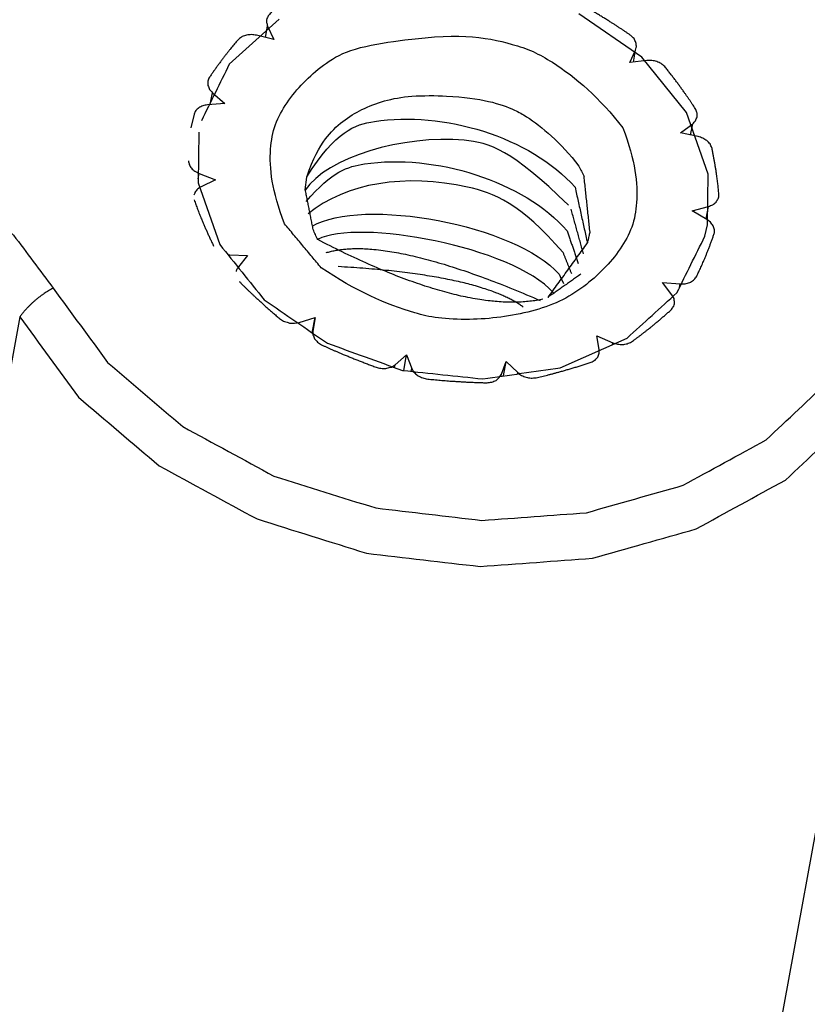
# Model space of a CAD drawing. Units: inches. Extents: x 0.3 to 16.7, y 0.3 to 10.7.
# Drawn here: x 10.8 to 11, y 10.1 to 10.3 of the extents above; entities that cross this region are included whole.
import ezdxf

# ---------------------------------------------------------------- set-up
doc = ezdxf.new("R2010")
doc.units = ezdxf.units.IN
doc.header["$MEASUREMENT"] = 0
doc.layers.add('GEOMETRY', color=7, linetype='Continuous')

msp = doc.modelspace()

# ---------------------------------------------------------------- linework, layer by layer
at = {"layer": 'GEOMETRY', "color": 7}
for p, q in [((10.89889, 10.28555), (10.88751, 10.27521)), ((10.89889, 10.28555), (10.88751, 10.27521)), ((10.98178, 10.27682), (10.96739, 10.28673)), ((10.98178, 10.27682), (10.96739, 10.28673)), ((10.89578, 10.28133), (10.89625, 10.28391)), ((10.89578, 10.28133), (10.89625, 10.28391)), ((10.89625, 10.28391), (10.89765, 10.28086)), ((10.89625, 10.28391), (10.89765, 10.28086)), ((10.89765, 10.28086), (10.8937, 10.28185)), ((10.89765, 10.28086), (10.8937, 10.28185)), ((10.98033, 10.27847), (10.98051, 10.27903)), ((10.98033, 10.27847), (10.98051, 10.27903)), ((10.97902, 10.2756), (10.98033, 10.27847)), ((10.97902, 10.2756), (10.98033, 10.27847)), ((10.97983, 10.2757), (10.98033, 10.27847)), ((10.97983, 10.2757), (10.98033, 10.27847)), ((10.99196, 10.26421), (10.98178, 10.27682)), ((10.99196, 10.26421), (10.98178, 10.27682)), ((10.98294, 10.27608), (10.97902, 10.2756)), ((10.98294, 10.27608), (10.97902, 10.2756)), ((10.88286, 10.27207), (10.8826, 10.27134)), ((10.88286, 10.27207), (10.8826, 10.27134)), ((10.88317, 10.266), (10.88367, 10.26872)), ((10.88317, 10.266), (10.88367, 10.26872)), ((10.88367, 10.26872), (10.88649, 10.26626)), ((10.88367, 10.26872), (10.88649, 10.26626)), ((10.88649, 10.26626), (10.88252, 10.26595)), ((10.88649, 10.26626), (10.88252, 10.26595)), ((10.87945, 10.26382), (10.87872, 10.26067)), ((10.87945, 10.26382), (10.87872, 10.26067)), ((10.99691, 10.25011), (10.99196, 10.26421)), ((10.99691, 10.25011), (10.99196, 10.26421)), ((10.99063, 10.25953), (10.99339, 10.26163)), ((10.99063, 10.25953), (10.99339, 10.26163)), ((10.99292, 10.25905), (10.99339, 10.26163)), ((10.99292, 10.25905), (10.99339, 10.26163)), ((10.88056, 10.25972), (10.88038, 10.24811)), ((10.88056, 10.25972), (10.88038, 10.24811)), ((10.99462, 10.2587), (10.99063, 10.25953)), ((10.99462, 10.2587), (10.99063, 10.25953)), ((10.87963, 10.25076), (10.88062, 10.25024)), ((10.87963, 10.25076), (10.88062, 10.25024)), ((10.88039, 10.24901), (10.88062, 10.25024)), ((10.88039, 10.24901), (10.88062, 10.25024)), ((10.88062, 10.25024), (10.88438, 10.2488)), ((10.88062, 10.25024), (10.88438, 10.2488)), ((10.99674, 10.23851), (10.99691, 10.25011)), ((10.99674, 10.23851), (10.99691, 10.25011)), ((10.88038, 10.24811), (10.88534, 10.23402)), ((10.88038, 10.24811), (10.88534, 10.23402)), ((10.88438, 10.2488), (10.88107, 10.24724)), ((10.88438, 10.2488), (10.88107, 10.24724)), ((10.90488, 10.24656), (10.90519, 10.24942)), ((10.90488, 10.24656), (10.90519, 10.24942)), ((10.99934, 10.24492), (10.99938, 10.24535)), ((10.99934, 10.24492), (10.99938, 10.24535)), ((10.99328, 10.24176), (10.997, 10.24272)), ((10.99328, 10.24176), (10.997, 10.24272)), ((10.99664, 10.23977), (10.99328, 10.24176)), ((10.99664, 10.23977), (10.99328, 10.24176)), ((10.99648, 10.23987), (10.997, 10.24272)), ((10.99648, 10.23987), (10.997, 10.24272)), ((10.99617, 10.23592), (10.99674, 10.23851)), ((10.99617, 10.23592), (10.99674, 10.23851)), ((10.99749, 10.23911), (10.99664, 10.23977)), ((10.99749, 10.23911), (10.99664, 10.23977)), ((10.99831, 10.23655), (10.99834, 10.2367)), ((10.99831, 10.23655), (10.99834, 10.2367)), ((10.88717, 10.23175), (10.88762, 10.23168)), ((10.88717, 10.23175), (10.88762, 10.23168)), ((10.88755, 10.23128), (10.88762, 10.23168)), ((10.88755, 10.23128), (10.88762, 10.23168)), ((10.88762, 10.23168), (10.89167, 10.23151)), ((10.88762, 10.23168), (10.89167, 10.23151)), ((10.89167, 10.23151), (10.88958, 10.22896)), ((10.89167, 10.23151), (10.88958, 10.22896)), ((10.98865, 10.22256), (10.98649, 10.22538)), ((10.98649, 10.22538), (10.99054, 10.22503)), ((10.98865, 10.22256), (10.98649, 10.22538)), ((10.98649, 10.22538), (10.99054, 10.22503)), ((10.9904, 10.22425), (10.99054, 10.22503)), ((10.9904, 10.22425), (10.99054, 10.22503)), ((11.00774, 10.02428), (11.0443, 10.22499)), ((11.00774, 10.02428), (11.0443, 10.22499)), ((10.98912, 10.22172), (10.98865, 10.22256)), ((10.98912, 10.22172), (10.98865, 10.22256)), ((10.83961, 10.2175), (10.80306, 10.0168)), ((10.83961, 10.2175), (10.80306, 10.0168)), ((10.90238, 10.21605), (10.90347, 10.21624)), ((10.90238, 10.21605), (10.90347, 10.21624)), ((10.90342, 10.21596), (10.90347, 10.21624)), ((10.90342, 10.21596), (10.90347, 10.21624)), ((10.90347, 10.21624), (10.9071, 10.21736)), ((10.90347, 10.21624), (10.9071, 10.21736)), ((10.90646, 10.21387), (10.9071, 10.21736)), ((10.90646, 10.21387), (10.9071, 10.21736)), ((10.9071, 10.21736), (10.90661, 10.21428)), ((10.9071, 10.21736), (10.90661, 10.21428)), ((10.96313, 10.20589), (10.9784, 10.21267)), ((10.96313, 10.20589), (10.9784, 10.21267)), ((10.97204, 10.21005), (10.97146, 10.2132)), ((10.97204, 10.21005), (10.97146, 10.2132)), ((10.97146, 10.2132), (10.97513, 10.21161)), ((10.97146, 10.2132), (10.97513, 10.21161)), ((10.97505, 10.21118), (10.97513, 10.21161)), ((10.97505, 10.21118), (10.97513, 10.21161)), ((10.97204, 10.20919), (10.97204, 10.21005)), ((10.97204, 10.20919), (10.97204, 10.21005)), ((10.92541, 10.20659), (10.928, 10.20882)), ((10.92541, 10.20659), (10.928, 10.20882)), ((10.92735, 10.20525), (10.928, 10.20882)), ((10.92735, 10.20525), (10.928, 10.20882)), ((10.928, 10.20882), (10.92919, 10.20572)), ((10.928, 10.20882), (10.92919, 10.20572)), ((10.94967, 10.2044), (10.95077, 10.20735)), ((10.94967, 10.2044), (10.95077, 10.20735)), ((10.95016, 10.20402), (10.95077, 10.20735)), ((10.95016, 10.20402), (10.95077, 10.20735)), ((10.95077, 10.20735), (10.95342, 10.20478)), ((10.95077, 10.20735), (10.95342, 10.20478)), ((10.92457, 10.20606), (10.92541, 10.20659)), ((10.92457, 10.20606), (10.92541, 10.20659)), ((10.92529, 10.20593), (10.92541, 10.20659)), ((10.92529, 10.20593), (10.92541, 10.20659)), ((10.92907, 10.20507), (10.92919, 10.20572)), ((10.92907, 10.20507), (10.92919, 10.20572)), ((10.95337, 10.20448), (10.95342, 10.20478)), ((10.95337, 10.20448), (10.95342, 10.20478)), ((10.9492, 10.20363), (10.94967, 10.2044)), ((10.9492, 10.20363), (10.94967, 10.2044)), ((10.94959, 10.20394), (10.94967, 10.2044)), ((10.94959, 10.20394), (10.94967, 10.2044))]:
    msp.add_line(p, q, dxfattribs=at)
for points, knots in [([(12.46024, 9.32594), (12.46281, 9.34443), (12.46538, 9.36291), (12.46796, 9.38139), (12.46807, 9.42333), (12.46819, 9.46528), (12.4683, 9.50723), (12.46065, 9.54932), (12.45301, 9.59142), (12.44536, 9.63352), (12.43011, 9.67489), (12.41486, 9.71626), (12.39961, 9.75763), (12.37707, 9.79742), (12.35453, 9.8372), (12.332, 9.87699), (12.30264, 9.91437), (12.27328, 9.95175), (12.24393, 9.98912), (12.20836, 10.02331), (12.1728, 10.05751), (12.13723, 10.0917), (12.0962, 10.12199), (12.05516, 10.15229), (12.01412, 10.18259), (11.96847, 10.20836), (11.92281, 10.23413), (11.87716, 10.2599), (11.82783, 10.28061), (11.77851, 10.30132), (11.72918, 10.32203), (11.67721, 10.33725), (11.62523, 10.35248), (11.57326, 10.3677), (11.51972, 10.37711), (11.46618, 10.38653), (11.41264, 10.39595), (11.35864, 10.39936), (11.30464, 10.40277), (11.25064, 10.40619), (11.19731, 10.40353), (11.14398, 10.40087), (11.09064, 10.39822), (11.03908, 10.38954), (10.98752, 10.38087), (10.93596, 10.37219), (10.88724, 10.35768), (10.83852, 10.34317), (10.78981, 10.32866), (10.74494, 10.30862), (10.70008, 10.28857), (10.65521, 10.26852), (10.61513, 10.24336), (10.57505, 10.21819), (10.53497, 10.19303), (10.50051, 10.16326), (10.46605, 10.1335), (10.43159, 10.10374), (10.40346, 10.07), (10.37533, 10.03626), (10.3472, 10.00252)], [0, 0, 0, 0, 0.019598, 0.019598, 0.019598, 0.063657, 0.063657, 0.063657, 0.108595, 0.108595, 0.108595, 0.154907, 0.154907, 0.154907, 0.202936, 0.202936, 0.202936, 0.252856, 0.252856, 0.252856, 0.304674, 0.304674, 0.304674, 0.35825, 0.35825, 0.35825, 0.413315, 0.413315, 0.413315, 0.469506, 0.469506, 0.469506, 0.526389, 0.526389, 0.526389, 0.583488, 0.583488, 0.583488, 0.640317, 0.640317, 0.640317, 0.696404, 0.696404, 0.696404, 0.751321, 0.751321, 0.751321, 0.804713, 0.804713, 0.804713, 0.856326, 0.856326, 0.856326, 0.906033, 0.906033, 0.906033, 0.95386, 0.95386, 0.95386, 1, 1, 1, 1]), ([(12.46024, 9.32594), (12.46281, 9.34443), (12.46538, 9.36291), (12.46796, 9.38139), (12.46807, 9.42333), (12.46819, 9.46528), (12.4683, 9.50723), (12.46065, 9.54932), (12.45301, 9.59142), (12.44536, 9.63352), (12.43011, 9.67489), (12.41486, 9.71626), (12.39961, 9.75763), (12.37707, 9.79742), (12.35453, 9.8372), (12.332, 9.87699), (12.30264, 9.91437), (12.27328, 9.95175), (12.24393, 9.98912), (12.20836, 10.02331), (12.1728, 10.05751), (12.13723, 10.0917), (12.0962, 10.12199), (12.05516, 10.15229), (12.01412, 10.18259), (11.96847, 10.20836), (11.92281, 10.23413), (11.87716, 10.2599), (11.82783, 10.28061), (11.77851, 10.30132), (11.72918, 10.32203), (11.67721, 10.33725), (11.62523, 10.35248), (11.57326, 10.3677), (11.51972, 10.37711), (11.46618, 10.38653), (11.41264, 10.39595), (11.35864, 10.39936), (11.30464, 10.40277), (11.25064, 10.40619), (11.19731, 10.40353), (11.14398, 10.40087), (11.09064, 10.39822), (11.03908, 10.38954), (10.98752, 10.38087), (10.93596, 10.37219), (10.88724, 10.35768), (10.83852, 10.34317), (10.78981, 10.32866), (10.74494, 10.30862), (10.70008, 10.28857), (10.65521, 10.26852), (10.61513, 10.24336), (10.57505, 10.21819), (10.53497, 10.19303), (10.50051, 10.16326), (10.46605, 10.1335), (10.43159, 10.10374), (10.40346, 10.07), (10.37533, 10.03626), (10.3472, 10.00252)], [0, 0, 0, 0, 0.019598, 0.019598, 0.019598, 0.063657, 0.063657, 0.063657, 0.108595, 0.108595, 0.108595, 0.154907, 0.154907, 0.154907, 0.202936, 0.202936, 0.202936, 0.252856, 0.252856, 0.252856, 0.304674, 0.304674, 0.304674, 0.35825, 0.35825, 0.35825, 0.413315, 0.413315, 0.413315, 0.469506, 0.469506, 0.469506, 0.526389, 0.526389, 0.526389, 0.583488, 0.583488, 0.583488, 0.640317, 0.640317, 0.640317, 0.696404, 0.696404, 0.696404, 0.751321, 0.751321, 0.751321, 0.804713, 0.804713, 0.804713, 0.856326, 0.856326, 0.856326, 0.906033, 0.906033, 0.906033, 0.95386, 0.95386, 0.95386, 1, 1, 1, 1]), ([(10.89723, 10.2871), (10.897, 10.28689), (10.89676, 10.28667), (10.89653, 10.28646), (10.89639, 10.2862), (10.89625, 10.28593), (10.89611, 10.28567), (10.89609, 10.28558), (10.89606, 10.28549), (10.89604, 10.2854)], [0, 0, 0, 0, 0.448595, 0.448595, 0.448595, 0.869579, 0.869579, 0.869579, 1, 1, 1, 1]), ([(10.89723, 10.2871), (10.897, 10.28689), (10.89676, 10.28667), (10.89653, 10.28646), (10.89639, 10.2862), (10.89625, 10.28593), (10.89611, 10.28567), (10.89609, 10.28558), (10.89606, 10.28549), (10.89604, 10.2854)], [0, 0, 0, 0, 0.448595, 0.448595, 0.448595, 0.869579, 0.869579, 0.869579, 1, 1, 1, 1]), ([(10.89604, 10.2854), (10.89603, 10.2852), (10.89602, 10.28499), (10.89601, 10.28479), (10.89609, 10.2845), (10.89617, 10.2842), (10.89625, 10.28391)], [0, 0, 0, 0, 0.398584, 0.398584, 0.398584, 1, 1, 1, 1]), ([(10.89604, 10.2854), (10.89603, 10.2852), (10.89602, 10.28499), (10.89601, 10.28479), (10.89609, 10.2845), (10.89617, 10.2842), (10.89625, 10.28391)], [0, 0, 0, 0, 0.398584, 0.398584, 0.398584, 1, 1, 1, 1]), ([(10.8937, 10.28185), (10.89333, 10.2819), (10.89295, 10.28195), (10.89257, 10.282), (10.8922, 10.28197), (10.89182, 10.28193), (10.89145, 10.2819), (10.89112, 10.28178), (10.89079, 10.28166), (10.89046, 10.28154), (10.89019, 10.28135), (10.88993, 10.28116), (10.88966, 10.28097)], [0, 0, 0, 0, 0.266259, 0.266259, 0.266259, 0.526113, 0.526113, 0.526113, 0.771962, 0.771962, 0.771962, 1, 1, 1, 1]), ([(10.8937, 10.28185), (10.89333, 10.2819), (10.89295, 10.28195), (10.89257, 10.282), (10.8922, 10.28197), (10.89182, 10.28193), (10.89145, 10.2819), (10.89112, 10.28178), (10.89079, 10.28166), (10.89046, 10.28154), (10.89019, 10.28135), (10.88993, 10.28116), (10.88966, 10.28097)], [0, 0, 0, 0, 0.266259, 0.266259, 0.266259, 0.526113, 0.526113, 0.526113, 0.771962, 0.771962, 0.771962, 1, 1, 1, 1]), ([(10.90011, 10.23879), (10.8972, 10.24632), (10.8964, 10.25401), (10.89774, 10.26149), (10.90157, 10.26827), (10.90726, 10.27409), (10.91457, 10.27869), (10.93777, 10.28273), (10.94758, 10.2813), (10.95696, 10.27826), (10.96524, 10.2735), (10.97216, 10.26755), (10.97741, 10.26068)], [0, 0, 0, 0, 0.101023, 0.149325, 0.197361, 0.296526, 0.349142, 0.404272, 0.645488, 0.708086, 0.770111, 1, 1, 1, 1]), ([(10.90011, 10.23879), (10.8972, 10.24632), (10.8964, 10.25401), (10.89774, 10.26149), (10.90157, 10.26827), (10.90726, 10.27409), (10.91457, 10.27869), (10.93777, 10.28273), (10.94758, 10.2813), (10.95696, 10.27826), (10.96524, 10.2735), (10.97216, 10.26755), (10.97741, 10.26068)], [0, 0, 0, 0, 0.101023, 0.149325, 0.197361, 0.296526, 0.349142, 0.404272, 0.645488, 0.708086, 0.770111, 1, 1, 1, 1]), ([(10.98051, 10.27903), (10.98052, 10.27913), (10.98053, 10.27923), (10.98054, 10.27933), (10.9805, 10.27963), (10.98046, 10.27992), (10.98042, 10.28022), (10.98027, 10.2805), (10.98012, 10.28078), (10.97998, 10.28107), (10.97973, 10.28131), (10.97949, 10.28156), (10.97925, 10.2818)], [0, 0, 0, 0, 0.094013, 0.094013, 0.094013, 0.375485, 0.375485, 0.375485, 0.675671, 0.675671, 0.675671, 1, 1, 1, 1]), ([(10.98051, 10.27903), (10.98052, 10.27913), (10.98053, 10.27923), (10.98054, 10.27933), (10.9805, 10.27963), (10.98046, 10.27992), (10.98042, 10.28022), (10.98027, 10.2805), (10.98012, 10.28078), (10.97998, 10.28107), (10.97973, 10.28131), (10.97949, 10.28156), (10.97925, 10.2818)], [0, 0, 0, 0, 0.094013, 0.094013, 0.094013, 0.375485, 0.375485, 0.375485, 0.675671, 0.675671, 0.675671, 1, 1, 1, 1]), ([(10.98702, 10.27468), (10.98675, 10.2749), (10.98648, 10.27513), (10.98621, 10.27536), (10.98587, 10.27552), (10.98553, 10.27568), (10.9852, 10.27584), (10.98482, 10.27593), (10.98445, 10.27601), (10.98408, 10.27609), (10.9837, 10.27609), (10.98332, 10.27609), (10.98294, 10.27608)], [0, 0, 0, 0, 0.237744, 0.237744, 0.237744, 0.488841, 0.488841, 0.488841, 0.74588, 0.74588, 0.74588, 1, 1, 1, 1]), ([(10.98702, 10.27468), (10.98675, 10.2749), (10.98648, 10.27513), (10.98621, 10.27536), (10.98587, 10.27552), (10.98553, 10.27568), (10.9852, 10.27584), (10.98482, 10.27593), (10.98445, 10.27601), (10.98408, 10.27609), (10.9837, 10.27609), (10.98332, 10.27609), (10.98294, 10.27608)], [0, 0, 0, 0, 0.237744, 0.237744, 0.237744, 0.488841, 0.488841, 0.488841, 0.74588, 0.74588, 0.74588, 1, 1, 1, 1]), ([(10.8826, 10.27134), (10.88259, 10.2713), (10.88259, 10.27127), (10.88258, 10.27124), (10.8826, 10.27094), (10.88261, 10.27064), (10.88263, 10.27035), (10.88275, 10.27006), (10.88288, 10.26977), (10.883, 10.26948), (10.88322, 10.26923), (10.88345, 10.26897), (10.88367, 10.26872)], [0, 0, 0, 0, 0.034302, 0.034302, 0.034302, 0.335921, 0.335921, 0.335921, 0.655153, 0.655153, 0.655153, 1, 1, 1, 1]), ([(10.8826, 10.27134), (10.88259, 10.2713), (10.88259, 10.27127), (10.88258, 10.27124), (10.8826, 10.27094), (10.88261, 10.27064), (10.88263, 10.27035), (10.88275, 10.27006), (10.88288, 10.26977), (10.883, 10.26948), (10.88322, 10.26923), (10.88345, 10.26897), (10.88367, 10.26872)], [0, 0, 0, 0, 0.034302, 0.034302, 0.034302, 0.335921, 0.335921, 0.335921, 0.655153, 0.655153, 0.655153, 1, 1, 1, 1]), ([(10.9052, 10.24946), (10.90676, 10.25379), (10.90885, 10.25791), (10.91346, 10.26247), (10.91944, 10.26591), (10.92637, 10.26815), (10.94364, 10.268), (10.9511, 10.26572), (10.95771, 10.26203), (10.96322, 10.25736), (10.96739, 10.25194)], [0, 0, 0, 0, 0.080637, 0.141581, 0.205121, 0.341558, 0.414205, 0.641982, 0.718046, 1, 1, 1, 1]), ([(10.9052, 10.24946), (10.90676, 10.25379), (10.90885, 10.25791), (10.91346, 10.26247), (10.91944, 10.26591), (10.92637, 10.26815), (10.94364, 10.268), (10.9511, 10.26572), (10.95771, 10.26203), (10.96322, 10.25736), (10.96739, 10.25194)], [0, 0, 0, 0, 0.080637, 0.141581, 0.205121, 0.341558, 0.414205, 0.641982, 0.718046, 1, 1, 1, 1]), ([(10.88252, 10.26595), (10.88216, 10.26587), (10.88181, 10.2658), (10.88145, 10.26573), (10.88114, 10.26558), (10.88083, 10.26543), (10.88053, 10.26528), (10.8803, 10.26506), (10.88007, 10.26484), (10.87984, 10.26462), (10.87971, 10.26435), (10.87958, 10.26409), (10.87945, 10.26382)], [0, 0, 0, 0, 0.276413, 0.276413, 0.276413, 0.53519, 0.53519, 0.53519, 0.774679, 0.774679, 0.774679, 1, 1, 1, 1]), ([(10.88252, 10.26595), (10.88216, 10.26587), (10.88181, 10.2658), (10.88145, 10.26573), (10.88114, 10.26558), (10.88083, 10.26543), (10.88053, 10.26528), (10.8803, 10.26506), (10.88007, 10.26484), (10.87984, 10.26462), (10.87971, 10.26435), (10.87958, 10.26409), (10.87945, 10.26382)], [0, 0, 0, 0, 0.276413, 0.276413, 0.276413, 0.53519, 0.53519, 0.53519, 0.774679, 0.774679, 0.774679, 1, 1, 1, 1]), ([(10.90523, 10.24953), (10.91192, 10.26001), (10.93033, 10.26635), (10.95634, 10.25869), (10.96651, 10.24712)], [0, 0, 0, 0, 0.2268, 1, 1, 1, 1]), ([(10.90523, 10.24953), (10.91192, 10.26001), (10.93033, 10.26635), (10.95634, 10.25869), (10.96651, 10.24712)], [0, 0, 0, 0, 0.2268, 1, 1, 1, 1]), ([(10.99339, 10.26163), (10.99361, 10.26185), (10.99382, 10.26208), (10.99404, 10.26231), (10.99416, 10.26261), (10.99428, 10.2629), (10.9944, 10.2632)], [0, 0, 0, 0, 0.493559, 0.493559, 0.493559, 1, 1, 1, 1]), ([(10.99339, 10.26163), (10.99361, 10.26185), (10.99382, 10.26208), (10.99404, 10.26231), (10.99416, 10.26261), (10.99428, 10.2629), (10.9944, 10.2632)], [0, 0, 0, 0, 0.493559, 0.493559, 0.493559, 1, 1, 1, 1]), ([(10.9944, 10.2632), (10.9944, 10.26347), (10.9944, 10.26374), (10.99441, 10.26401), (10.9943, 10.2643), (10.9942, 10.26459), (10.9941, 10.26488)], [0, 0, 0, 0, 0.46556, 0.46556, 0.46556, 1, 1, 1, 1]), ([(10.9944, 10.2632), (10.9944, 10.26347), (10.9944, 10.26374), (10.99441, 10.26401), (10.9943, 10.2643), (10.9942, 10.26459), (10.9941, 10.26488)], [0, 0, 0, 0, 0.46556, 0.46556, 0.46556, 1, 1, 1, 1]), ([(10.74968, 10.25272), (10.75484, 10.25436), (10.76, 10.256), (10.76516, 10.25765), (10.77071, 10.25814), (10.77626, 10.25863), (10.78181, 10.25913), (10.78708, 10.25857), (10.79235, 10.258), (10.79762, 10.25744), (10.80255, 10.25598), (10.80747, 10.25453), (10.81239, 10.25307), (10.81694, 10.25073), (10.82149, 10.2484), (10.82604, 10.24606), (10.83009, 10.24278), (10.83413, 10.23949), (10.83818, 10.23621), (10.8412, 10.23216), (10.84423, 10.22812), (10.84726, 10.22408)], [0, 0, 0, 0, 0.147129, 0.147129, 0.147129, 0.29858, 0.29858, 0.29858, 0.442652, 0.442652, 0.442652, 0.582132, 0.582132, 0.582132, 0.721157, 0.721157, 0.721157, 0.862776, 0.862776, 0.862776, 1, 1, 1, 1]), ([(10.74968, 10.25272), (10.75484, 10.25436), (10.76, 10.256), (10.76516, 10.25765), (10.77071, 10.25814), (10.77626, 10.25863), (10.78181, 10.25913), (10.78708, 10.25857), (10.79235, 10.258), (10.79762, 10.25744), (10.80255, 10.25598), (10.80747, 10.25453), (10.81239, 10.25307), (10.81694, 10.25073), (10.82149, 10.2484), (10.82604, 10.24606), (10.83009, 10.24278), (10.83413, 10.23949), (10.83818, 10.23621), (10.8412, 10.23216), (10.84423, 10.22812), (10.84726, 10.22408)], [0, 0, 0, 0, 0.147129, 0.147129, 0.147129, 0.29858, 0.29858, 0.29858, 0.442652, 0.442652, 0.442652, 0.582132, 0.582132, 0.582132, 0.721157, 0.721157, 0.721157, 0.862776, 0.862776, 0.862776, 1, 1, 1, 1]), ([(10.965, 10.24302), (10.95207, 10.25564), (10.93469, 10.26136), (10.90972, 10.25393), (10.90488, 10.24642)], [0, 0, 0, 0, 0.294296, 1, 1, 1, 1]), ([(10.965, 10.24302), (10.95207, 10.25564), (10.93469, 10.26136), (10.90972, 10.25393), (10.90488, 10.24642)], [0, 0, 0, 0, 0.294296, 1, 1, 1, 1]), ([(10.97741, 10.26068), (10.98032, 10.25315), (10.98112, 10.24546), (10.97978, 10.23797), (10.97595, 10.2312), (10.97026, 10.22538), (10.96295, 10.22078), (10.95418, 10.21792), (10.94466, 10.21669), (10.93481, 10.21713), (10.9252, 10.21953), (10.9163, 10.22346), (10.90851, 10.22873)], [0, 0, 0, 0, 0.113556, 0.16785, 0.221846, 0.333313, 0.392457, 0.454426, 0.586384, 0.655432, 0.725567, 1, 1, 1, 1]), ([(10.97741, 10.26068), (10.98032, 10.25315), (10.98112, 10.24546), (10.97978, 10.23797), (10.97595, 10.2312), (10.97026, 10.22538), (10.96295, 10.22078), (10.95418, 10.21792), (10.94466, 10.21669), (10.93481, 10.21713), (10.9252, 10.21953), (10.9163, 10.22346), (10.90851, 10.22873)], [0, 0, 0, 0, 0.113556, 0.16785, 0.221846, 0.333313, 0.392457, 0.454426, 0.586384, 0.655432, 0.725567, 1, 1, 1, 1]), ([(10.99777, 10.25617), (10.99763, 10.25646), (10.99749, 10.25674), (10.99735, 10.25703), (10.99711, 10.25727), (10.99688, 10.25752), (10.99664, 10.25777), (10.99633, 10.25796), (10.99602, 10.25816), (10.9957, 10.25835), (10.99534, 10.25847), (10.99498, 10.25858), (10.99462, 10.2587)], [0, 0, 0, 0, 0.225642, 0.225642, 0.225642, 0.469458, 0.469458, 0.469458, 0.729732, 0.729732, 0.729732, 1, 1, 1, 1]), ([(10.99777, 10.25617), (10.99763, 10.25646), (10.99749, 10.25674), (10.99735, 10.25703), (10.99711, 10.25727), (10.99688, 10.25752), (10.99664, 10.25777), (10.99633, 10.25796), (10.99602, 10.25816), (10.9957, 10.25835), (10.99534, 10.25847), (10.99498, 10.25858), (10.99462, 10.2587)], [0, 0, 0, 0, 0.225642, 0.225642, 0.225642, 0.469458, 0.469458, 0.469458, 0.729732, 0.729732, 0.729732, 1, 1, 1, 1]), ([(10.84726, 10.22408), (10.85141, 10.21841), (10.85556, 10.21275), (10.85971, 10.20708), (10.86543, 10.2022), (10.87115, 10.19733), (10.87687, 10.19245), (10.88382, 10.18868), (10.89077, 10.18491), (10.89772, 10.18114), (10.90546, 10.17871), (10.91321, 10.17628), (10.92096, 10.17386), (10.92904, 10.17291), (10.93713, 10.17196), (10.94521, 10.17101), (10.95317, 10.1716), (10.96113, 10.17218), (10.96909, 10.17277), (10.97645, 10.17486), (10.98382, 10.17694), (10.99119, 10.17903), (10.99751, 10.18249), (11.00384, 10.18595), (11.01017, 10.18941), (11.01509, 10.19404), (11.02001, 10.19867), (11.02493, 10.2033), (11.02816, 10.20884), (11.03139, 10.21438), (11.03463, 10.21991), (11.03597, 10.22603), (11.03732, 10.23215), (11.03866, 10.23827), (11.03804, 10.24458), (11.03742, 10.2509), (11.0368, 10.25722)], [0, 0, 0, 0, 0.080441, 0.080441, 0.080441, 0.166494, 0.166494, 0.166494, 0.257013, 0.257013, 0.257013, 0.349987, 0.349987, 0.349987, 0.443193, 0.443193, 0.443193, 0.534559, 0.534559, 0.534559, 0.622218, 0.622218, 0.622218, 0.704791, 0.704791, 0.704791, 0.782164, 0.782164, 0.782164, 0.855571, 0.855571, 0.855571, 0.927291, 0.927291, 0.927291, 1, 1, 1, 1]), ([(10.84726, 10.22408), (10.85141, 10.21841), (10.85556, 10.21275), (10.85971, 10.20708), (10.86543, 10.2022), (10.87115, 10.19733), (10.87687, 10.19245), (10.88382, 10.18868), (10.89077, 10.18491), (10.89772, 10.18114), (10.90546, 10.17871), (10.91321, 10.17628), (10.92096, 10.17386), (10.92904, 10.17291), (10.93713, 10.17196), (10.94521, 10.17101), (10.95317, 10.1716), (10.96113, 10.17218), (10.96909, 10.17277), (10.97645, 10.17486), (10.98382, 10.17694), (10.99119, 10.17903), (10.99751, 10.18249), (11.00384, 10.18595), (11.01017, 10.18941), (11.01509, 10.19404), (11.02001, 10.19867), (11.02493, 10.2033), (11.02816, 10.20884), (11.03139, 10.21438), (11.03463, 10.21991), (11.03597, 10.22603), (11.03732, 10.23215), (11.03866, 10.23827), (11.03804, 10.24458), (11.03742, 10.2509), (11.0368, 10.25722)], [0, 0, 0, 0, 0.080441, 0.080441, 0.080441, 0.166494, 0.166494, 0.166494, 0.257013, 0.257013, 0.257013, 0.349987, 0.349987, 0.349987, 0.443193, 0.443193, 0.443193, 0.534559, 0.534559, 0.534559, 0.622218, 0.622218, 0.622218, 0.704791, 0.704791, 0.704791, 0.782164, 0.782164, 0.782164, 0.855571, 0.855571, 0.855571, 0.927291, 0.927291, 0.927291, 1, 1, 1, 1]), ([(10.90506, 10.24387), (10.91104, 10.25078), (10.92939, 10.25642), (10.95486, 10.2485), (10.9647, 10.23718)], [0, 0, 0, 0, 0.192661, 1, 1, 1, 1]), ([(10.90506, 10.24387), (10.91104, 10.25078), (10.92939, 10.25642), (10.95486, 10.2485), (10.9647, 10.23718)], [0, 0, 0, 0, 0.192661, 1, 1, 1, 1]), ([(10.87816, 10.25318), (10.87822, 10.25288), (10.87828, 10.25259), (10.87835, 10.25229), (10.87852, 10.25202), (10.87868, 10.25174), (10.87885, 10.25146), (10.87911, 10.25123), (10.87937, 10.25099), (10.87963, 10.25076)], [0, 0, 0, 0, 0.309653, 0.309653, 0.309653, 0.641664, 0.641664, 0.641664, 1, 1, 1, 1]), ([(10.87816, 10.25318), (10.87822, 10.25288), (10.87828, 10.25259), (10.87835, 10.25229), (10.87852, 10.25202), (10.87868, 10.25174), (10.87885, 10.25146), (10.87911, 10.25123), (10.87937, 10.25099), (10.87963, 10.25076)], [0, 0, 0, 0, 0.309653, 0.309653, 0.309653, 0.641664, 0.641664, 0.641664, 1, 1, 1, 1]), ([(10.96739, 10.25194), (10.9676, 10.25155), (10.96781, 10.25116), (10.96802, 10.25076), (10.96821, 10.25036), (10.96839, 10.24997), (10.96858, 10.24957)], [0, 0, 0, 0, 0.503127, 0.503127, 0.503127, 1, 1, 1, 1]), ([(10.96739, 10.25194), (10.9676, 10.25155), (10.96781, 10.25116), (10.96802, 10.25076), (10.96821, 10.25036), (10.96839, 10.24997), (10.96858, 10.24957)], [0, 0, 0, 0, 0.503127, 0.503127, 0.503127, 1, 1, 1, 1]), ([(10.9638, 10.2322), (10.95395, 10.24353), (10.93382, 10.25121), (10.91405, 10.24814), (10.9055, 10.24102)], [0, 0, 0, 0, 0.29888, 1, 1, 1, 1]), ([(10.9638, 10.2322), (10.95395, 10.24353), (10.93382, 10.25121), (10.91405, 10.24814), (10.9055, 10.24102)], [0, 0, 0, 0, 0.29888, 1, 1, 1, 1]), ([(10.88107, 10.24724), (10.88079, 10.24706), (10.88051, 10.24687), (10.88024, 10.24669), (10.88005, 10.24645), (10.87986, 10.24621), (10.87967, 10.24596), (10.87959, 10.24574), (10.87952, 10.24552), (10.87944, 10.24529)], [0, 0, 0, 0, 0.377873, 0.377873, 0.377873, 0.728656, 0.728656, 0.728656, 1, 1, 1, 1]), ([(10.88107, 10.24724), (10.88079, 10.24706), (10.88051, 10.24687), (10.88024, 10.24669), (10.88005, 10.24645), (10.87986, 10.24621), (10.87967, 10.24596), (10.87959, 10.24574), (10.87952, 10.24552), (10.87944, 10.24529)], [0, 0, 0, 0, 0.377873, 0.377873, 0.377873, 0.728656, 0.728656, 0.728656, 1, 1, 1, 1]), ([(10.997, 10.24272), (10.99732, 10.24285), (10.99765, 10.24298), (10.99797, 10.24311), (10.99823, 10.24331), (10.99848, 10.24351), (10.99873, 10.24372), (10.99889, 10.24397), (10.99905, 10.24423), (10.99921, 10.24448), (10.99926, 10.24463), (10.9993, 10.24477), (10.99934, 10.24492)], [0, 0, 0, 0, 0.310088, 0.310088, 0.310088, 0.597337, 0.597337, 0.597337, 0.865416, 0.865416, 0.865416, 1, 1, 1, 1]), ([(10.997, 10.24272), (10.99732, 10.24285), (10.99765, 10.24298), (10.99797, 10.24311), (10.99823, 10.24331), (10.99848, 10.24351), (10.99873, 10.24372), (10.99889, 10.24397), (10.99905, 10.24423), (10.99921, 10.24448), (10.99926, 10.24463), (10.9993, 10.24477), (10.99934, 10.24492)], [0, 0, 0, 0, 0.310088, 0.310088, 0.310088, 0.597337, 0.597337, 0.597337, 0.865416, 0.865416, 0.865416, 1, 1, 1, 1]), ([(10.99834, 10.2367), (10.99835, 10.23695), (10.99835, 10.23719), (10.99836, 10.23743), (10.99827, 10.23773), (10.99817, 10.23802), (10.99808, 10.23831), (10.99788, 10.23858), (10.99768, 10.23885), (10.99749, 10.23911)], [0, 0, 0, 0, 0.276617, 0.276617, 0.276617, 0.624793, 0.624793, 0.624793, 1, 1, 1, 1]), ([(10.99834, 10.2367), (10.99835, 10.23695), (10.99835, 10.23719), (10.99836, 10.23743), (10.99827, 10.23773), (10.99817, 10.23802), (10.99808, 10.23831), (10.99788, 10.23858), (10.99768, 10.23885), (10.99749, 10.23911)], [0, 0, 0, 0, 0.276617, 0.276617, 0.276617, 0.624793, 0.624793, 0.624793, 1, 1, 1, 1]), ([(10.90773, 10.23515), (10.90753, 10.23553), (10.90716, 10.23629), (10.90683, 10.23707), (10.90668, 10.23747)], [0, 0, 0, 0, 0.50398, 1, 1, 1, 1]), ([(10.90773, 10.23515), (10.90753, 10.23553), (10.90716, 10.23629), (10.90683, 10.23707), (10.90668, 10.23747)], [0, 0, 0, 0, 0.50398, 1, 1, 1, 1]), ([(10.96933, 10.23439), (10.96949, 10.23492), (10.96971, 10.23574), (10.96988, 10.23657), (10.96993, 10.23686)], [0, 0, 0, 0, 0.649743, 1, 1, 1, 1]), ([(10.96933, 10.23439), (10.96949, 10.23492), (10.96971, 10.23574), (10.96988, 10.23657), (10.96993, 10.23686)], [0, 0, 0, 0, 0.649743, 1, 1, 1, 1]), ([(10.88534, 10.23402), (10.88873, 10.22981), (10.89212, 10.22561), (10.89551, 10.2214), (10.90031, 10.2181), (10.90511, 10.2148), (10.90991, 10.2115), (10.91565, 10.20942), (10.92138, 10.20735), (10.92712, 10.20527), (10.93323, 10.20463), (10.93934, 10.20399), (10.94546, 10.20334), (10.95135, 10.20419), (10.95724, 10.20504), (10.96313, 10.20589)], [0, 0, 0, 0, 0.183606, 0.183606, 0.183606, 0.381558, 0.381558, 0.381558, 0.588861, 0.588861, 0.588861, 0.797745, 0.797745, 0.797745, 1, 1, 1, 1]), ([(10.88534, 10.23402), (10.88873, 10.22981), (10.89212, 10.22561), (10.89551, 10.2214), (10.90031, 10.2181), (10.90511, 10.2148), (10.90991, 10.2115), (10.91565, 10.20942), (10.92138, 10.20735), (10.92712, 10.20527), (10.93323, 10.20463), (10.93934, 10.20399), (10.94546, 10.20334), (10.95135, 10.20419), (10.95724, 10.20504), (10.96313, 10.20589)], [0, 0, 0, 0, 0.183606, 0.183606, 0.183606, 0.381558, 0.381558, 0.381558, 0.588861, 0.588861, 0.588861, 0.797745, 0.797745, 0.797745, 1, 1, 1, 1]), ([(10.9784, 10.21267), (10.9822, 10.21612), (10.98599, 10.21957), (10.98979, 10.22302), (10.99191, 10.22732), (10.99404, 10.23162), (10.99617, 10.23592)], [0, 0, 0, 0, 0.516657, 0.516657, 0.516657, 1, 1, 1, 1]), ([(10.9784, 10.21267), (10.9822, 10.21612), (10.98599, 10.21957), (10.98979, 10.22302), (10.99191, 10.22732), (10.99404, 10.23162), (10.99617, 10.23592)], [0, 0, 0, 0, 0.516657, 0.516657, 0.516657, 1, 1, 1, 1]), ([(10.88958, 10.22896), (10.88944, 10.2287), (10.88929, 10.22844), (10.88915, 10.22818), (10.88912, 10.22807), (10.88909, 10.22797), (10.88907, 10.22786)], [0, 0, 0, 0, 0.732773, 0.732773, 0.732773, 1, 1, 1, 1]), ([(10.88958, 10.22896), (10.88944, 10.2287), (10.88929, 10.22844), (10.88915, 10.22818), (10.88912, 10.22807), (10.88909, 10.22797), (10.88907, 10.22786)], [0, 0, 0, 0, 0.732773, 0.732773, 0.732773, 1, 1, 1, 1]), ([(10.83961, 10.2175), (10.8441, 10.21139), (10.84858, 10.20527), (10.85306, 10.19916), (10.85921, 10.19393), (10.86535, 10.1887), (10.8715, 10.18347), (10.87896, 10.17943), (10.88642, 10.17539), (10.89388, 10.17134), (10.9022, 10.16874), (10.91052, 10.16614), (10.91884, 10.16353), (10.92751, 10.16252), (10.93619, 10.1615), (10.94486, 10.16049), (10.9534, 10.16112), (10.96194, 10.16175), (10.97048, 10.16238), (10.97838, 10.16461), (10.98629, 10.16685), (10.9942, 10.16909), (11.00099, 10.1728), (11.00778, 10.17652), (11.01457, 10.18023), (11.01986, 10.18519), (11.02515, 10.19016), (11.03043, 10.19513), (11.03391, 10.20107), (11.03739, 10.20701), (11.04065, 10.21231), (11.04321, 10.22115), (11.04448, 10.22558)], [0, 0, 0, 0, 0.089817, 0.089817, 0.089817, 0.185434, 0.185434, 0.185434, 0.285992, 0.285992, 0.285992, 0.389253, 0.389253, 0.389253, 0.492752, 0.492752, 0.492752, 0.594199, 0.594199, 0.594199, 0.691548, 0.691548, 0.691548, 0.783269, 0.783269, 0.783269, 0.869227, 0.869227, 0.869227, 0.950786, 0.950786, 1, 1, 1, 1]), ([(10.83961, 10.2175), (10.8441, 10.21139), (10.84858, 10.20527), (10.85306, 10.19916), (10.85921, 10.19393), (10.86535, 10.1887), (10.8715, 10.18347), (10.87896, 10.17943), (10.88642, 10.17539), (10.89388, 10.17134), (10.9022, 10.16874), (10.91052, 10.16614), (10.91884, 10.16353), (10.92751, 10.16252), (10.93619, 10.1615), (10.94486, 10.16049), (10.9534, 10.16112), (10.96194, 10.16175), (10.97048, 10.16238), (10.97838, 10.16461), (10.98629, 10.16685), (10.9942, 10.16909), (11.00099, 10.1728), (11.00778, 10.17652), (11.01457, 10.18023), (11.01986, 10.18519), (11.02515, 10.19016), (11.03043, 10.19513), (11.03391, 10.20107), (11.03739, 10.20701), (11.04065, 10.21231), (11.04321, 10.22115), (11.04448, 10.22558)], [0, 0, 0, 0, 0.089817, 0.089817, 0.089817, 0.185434, 0.185434, 0.185434, 0.285992, 0.285992, 0.285992, 0.389253, 0.389253, 0.389253, 0.492752, 0.492752, 0.492752, 0.594199, 0.594199, 0.594199, 0.691548, 0.691548, 0.691548, 0.783269, 0.783269, 0.783269, 0.869227, 0.869227, 0.869227, 0.950786, 0.950786, 1, 1, 1, 1]), ([(10.99054, 10.22503), (10.99092, 10.22504), (10.99129, 10.22505), (10.99167, 10.22506), (10.99202, 10.22516), (10.99236, 10.22525), (10.99271, 10.22535), (10.993, 10.22552), (10.99328, 10.22569), (10.99357, 10.22586), (10.99377, 10.2261), (10.99398, 10.22633), (10.99418, 10.22657)], [0, 0, 0, 0, 0.272857, 0.272857, 0.272857, 0.533102, 0.533102, 0.533102, 0.77543, 0.77543, 0.77543, 1, 1, 1, 1]), ([(10.99054, 10.22503), (10.99092, 10.22504), (10.99129, 10.22505), (10.99167, 10.22506), (10.99202, 10.22516), (10.99236, 10.22525), (10.99271, 10.22535), (10.993, 10.22552), (10.99328, 10.22569), (10.99357, 10.22586), (10.99377, 10.2261), (10.99398, 10.22633), (10.99418, 10.22657)], [0, 0, 0, 0, 0.272857, 0.272857, 0.272857, 0.533102, 0.533102, 0.533102, 0.77543, 0.77543, 0.77543, 1, 1, 1, 1]), ([(10.98856, 10.21921), (10.98873, 10.21947), (10.9889, 10.21972), (10.98907, 10.21997), (10.98912, 10.22014), (10.98917, 10.22031), (10.98922, 10.22048)], [0, 0, 0, 0, 0.631611, 0.631611, 0.631611, 1, 1, 1, 1]), ([(10.98856, 10.21921), (10.98873, 10.21947), (10.9889, 10.21972), (10.98907, 10.21997), (10.98912, 10.22014), (10.98917, 10.22031), (10.98922, 10.22048)], [0, 0, 0, 0, 0.631611, 0.631611, 0.631611, 1, 1, 1, 1]), ([(10.98922, 10.22048), (10.98923, 10.22059), (10.98924, 10.22071), (10.98926, 10.22083), (10.98921, 10.22112), (10.98916, 10.22142), (10.98912, 10.22172)], [0, 0, 0, 0, 0.281593, 0.281593, 0.281593, 1, 1, 1, 1]), ([(10.98922, 10.22048), (10.98923, 10.22059), (10.98924, 10.22071), (10.98926, 10.22083), (10.98921, 10.22112), (10.98916, 10.22142), (10.98912, 10.22172)], [0, 0, 0, 0, 0.281593, 0.281593, 0.281593, 1, 1, 1, 1]), ([(10.89918, 10.21698), (10.8995, 10.2168), (10.89982, 10.21661), (10.90014, 10.21643), (10.90051, 10.21633), (10.90088, 10.21622), (10.90124, 10.21611), (10.90162, 10.21609), (10.902, 10.21607), (10.90238, 10.21605)], [0, 0, 0, 0, 0.326229, 0.326229, 0.326229, 0.663364, 0.663364, 0.663364, 1, 1, 1, 1]), ([(10.89918, 10.21698), (10.8995, 10.2168), (10.89982, 10.21661), (10.90014, 10.21643), (10.90051, 10.21633), (10.90088, 10.21622), (10.90124, 10.21611), (10.90162, 10.21609), (10.902, 10.21607), (10.90238, 10.21605)], [0, 0, 0, 0, 0.326229, 0.326229, 0.326229, 0.663364, 0.663364, 0.663364, 1, 1, 1, 1]), ([(10.90661, 10.21428), (10.90662, 10.21398), (10.90662, 10.21369), (10.90663, 10.21339), (10.90675, 10.2131), (10.90687, 10.21281), (10.90699, 10.21252), (10.90721, 10.21227), (10.90743, 10.21201), (10.90764, 10.21175), (10.90794, 10.21155), (10.90824, 10.21134), (10.90854, 10.21114)], [0, 0, 0, 0, 0.226283, 0.226283, 0.226283, 0.465266, 0.465266, 0.465266, 0.723353, 0.723353, 0.723353, 1, 1, 1, 1]), ([(10.90661, 10.21428), (10.90662, 10.21398), (10.90662, 10.21369), (10.90663, 10.21339), (10.90675, 10.2131), (10.90687, 10.21281), (10.90699, 10.21252), (10.90721, 10.21227), (10.90743, 10.21201), (10.90764, 10.21175), (10.90794, 10.21155), (10.90824, 10.21134), (10.90854, 10.21114)], [0, 0, 0, 0, 0.226283, 0.226283, 0.226283, 0.465266, 0.465266, 0.465266, 0.723353, 0.723353, 0.723353, 1, 1, 1, 1]), ([(10.97513, 10.21161), (10.97549, 10.2115), (10.97585, 10.21139), (10.97622, 10.21128), (10.9766, 10.21125), (10.97698, 10.21122), (10.97736, 10.21119), (10.97772, 10.21125), (10.97808, 10.21131), (10.97845, 10.21137), (10.97876, 10.21151), (10.97908, 10.21165), (10.9794, 10.21179)], [0, 0, 0, 0, 0.25798, 0.25798, 0.25798, 0.516087, 0.516087, 0.516087, 0.765615, 0.765615, 0.765615, 1, 1, 1, 1]), ([(10.97513, 10.21161), (10.97549, 10.2115), (10.97585, 10.21139), (10.97622, 10.21128), (10.9766, 10.21125), (10.97698, 10.21122), (10.97736, 10.21119), (10.97772, 10.21125), (10.97808, 10.21131), (10.97845, 10.21137), (10.97876, 10.21151), (10.97908, 10.21165), (10.9794, 10.21179)], [0, 0, 0, 0, 0.25798, 0.25798, 0.25798, 0.516087, 0.516087, 0.516087, 0.765615, 0.765615, 0.765615, 1, 1, 1, 1]), ([(10.9702, 10.20715), (10.97049, 10.20732), (10.97078, 10.20748), (10.97107, 10.20765), (10.97129, 10.20788), (10.9715, 10.20811), (10.97171, 10.20834), (10.97182, 10.20863), (10.97193, 10.20891), (10.97204, 10.20919)], [0, 0, 0, 0, 0.353251, 0.353251, 0.353251, 0.68041, 0.68041, 0.68041, 1, 1, 1, 1]), ([(10.9702, 10.20715), (10.97049, 10.20732), (10.97078, 10.20748), (10.97107, 10.20765), (10.97129, 10.20788), (10.9715, 10.20811), (10.97171, 10.20834), (10.97182, 10.20863), (10.97193, 10.20891), (10.97204, 10.20919)], [0, 0, 0, 0, 0.353251, 0.353251, 0.353251, 0.68041, 0.68041, 0.68041, 1, 1, 1, 1]), ([(10.92128, 10.20593), (10.92165, 10.20586), (10.92203, 10.20579), (10.92241, 10.20572), (10.92278, 10.20573), (10.92316, 10.20575), (10.92353, 10.20576), (10.92388, 10.20586), (10.92422, 10.20596), (10.92457, 10.20606)], [0, 0, 0, 0, 0.342449, 0.342449, 0.342449, 0.679276, 0.679276, 0.679276, 1, 1, 1, 1]), ([(10.92128, 10.20593), (10.92165, 10.20586), (10.92203, 10.20579), (10.92241, 10.20572), (10.92278, 10.20573), (10.92316, 10.20575), (10.92353, 10.20576), (10.92388, 10.20586), (10.92422, 10.20596), (10.92457, 10.20606)], [0, 0, 0, 0, 0.342449, 0.342449, 0.342449, 0.679276, 0.679276, 0.679276, 1, 1, 1, 1]), ([(10.92919, 10.20572), (10.92935, 10.20545), (10.92951, 10.20517), (10.92968, 10.20489), (10.92993, 10.20465), (10.93019, 10.20441), (10.93044, 10.20418), (10.93077, 10.204), (10.93109, 10.20382), (10.93142, 10.20365), (10.93179, 10.20355), (10.93216, 10.20345), (10.93252, 10.20335)], [0, 0, 0, 0, 0.226867, 0.226867, 0.226867, 0.471819, 0.471819, 0.471819, 0.731915, 0.731915, 0.731915, 1, 1, 1, 1]), ([(10.92919, 10.20572), (10.92935, 10.20545), (10.92951, 10.20517), (10.92968, 10.20489), (10.92993, 10.20465), (10.93019, 10.20441), (10.93044, 10.20418), (10.93077, 10.204), (10.93109, 10.20382), (10.93142, 10.20365), (10.93179, 10.20355), (10.93216, 10.20345), (10.93252, 10.20335)], [0, 0, 0, 0, 0.226867, 0.226867, 0.226867, 0.471819, 0.471819, 0.471819, 0.731915, 0.731915, 0.731915, 1, 1, 1, 1]), ([(10.95342, 10.20478), (10.95371, 10.20457), (10.954, 10.20435), (10.95429, 10.20414), (10.95464, 10.204), (10.95499, 10.20385), (10.95533, 10.20371), (10.95571, 10.20364), (10.95609, 10.20358), (10.95646, 10.20351), (10.95684, 10.20354), (10.95721, 10.20356), (10.95759, 10.20358)], [0, 0, 0, 0, 0.24035, 0.24035, 0.24035, 0.492558, 0.492558, 0.492558, 0.748727, 0.748727, 0.748727, 1, 1, 1, 1]), ([(10.95342, 10.20478), (10.95371, 10.20457), (10.954, 10.20435), (10.95429, 10.20414), (10.95464, 10.204), (10.95499, 10.20385), (10.95533, 10.20371), (10.95571, 10.20364), (10.95609, 10.20358), (10.95646, 10.20351), (10.95684, 10.20354), (10.95721, 10.20356), (10.95759, 10.20358)], [0, 0, 0, 0, 0.24035, 0.24035, 0.24035, 0.492558, 0.492558, 0.492558, 0.748727, 0.748727, 0.748727, 1, 1, 1, 1]), ([(10.9464, 10.20245), (10.94676, 10.2025), (10.94713, 10.20256), (10.9475, 10.20261), (10.94782, 10.20274), (10.94814, 10.20288), (10.94846, 10.20301), (10.94871, 10.20322), (10.94896, 10.20342), (10.9492, 10.20363)], [0, 0, 0, 0, 0.355542, 0.355542, 0.355542, 0.690149, 0.690149, 0.690149, 1, 1, 1, 1]), ([(10.9464, 10.20245), (10.94676, 10.2025), (10.94713, 10.20256), (10.9475, 10.20261), (10.94782, 10.20274), (10.94814, 10.20288), (10.94846, 10.20301), (10.94871, 10.20322), (10.94896, 10.20342), (10.9492, 10.20363)], [0, 0, 0, 0, 0.355542, 0.355542, 0.355542, 0.690149, 0.690149, 0.690149, 1, 1, 1, 1])]:
    msp.add_open_spline(points, degree=3, knots=knots, dxfattribs=at)
for points, degree in [([(10.97925, 10.2818), (10.97442, 10.28515), (10.96793, 10.28887)], 2), ([(10.97925, 10.2818), (10.97442, 10.28515), (10.96793, 10.28887)], 2), ([(10.88966, 10.28097), (10.88633, 10.27717), (10.88286, 10.27207)], 2), ([(10.88966, 10.28097), (10.88633, 10.27717), (10.88286, 10.27207)], 2), ([(10.88751, 10.27521), (10.88538, 10.27091), (10.88325, 10.26661), (10.88113, 10.26231)], 3), ([(10.88751, 10.27521), (10.88538, 10.27091), (10.88325, 10.26661), (10.88113, 10.26231)], 3), ([(10.9941, 10.26488), (10.99126, 10.26935), (10.98702, 10.27468)], 2), ([(10.9941, 10.26488), (10.99126, 10.26935), (10.98702, 10.27468)], 2), ([(10.99938, 10.24535), (10.99901, 10.25016), (10.99777, 10.25617)], 2), ([(10.99938, 10.24535), (10.99901, 10.25016), (10.99777, 10.25617)], 2), ([(10.96993, 10.23686), (10.96858, 10.24957)], 1), ([(10.96993, 10.23686), (10.96858, 10.24957)], 1), ([(10.90521, 10.24942), (10.90521, 10.24946), (10.90522, 10.24949), (10.90523, 10.24953)], 3), ([(10.90521, 10.24942), (10.90521, 10.24946), (10.90522, 10.24949), (10.90523, 10.24953)], 3), ([(10.90668, 10.23747), (10.90488, 10.24656)], 1), ([(10.90668, 10.23747), (10.90488, 10.24656)], 1), ([(10.96651, 10.24712), (10.96933, 10.23442)], 1), ([(10.96651, 10.24712), (10.96933, 10.23442)], 1), ([(10.87949, 10.24423), (10.88113, 10.23949), (10.88393, 10.23369)], 2), ([(10.87949, 10.24423), (10.88113, 10.23949), (10.88393, 10.23369)], 2), ([(10.90643, 10.23822), (10.91779, 10.24498), (10.95304, 10.23856), (10.96289, 10.22723)], 3), ([(10.90643, 10.23822), (10.91779, 10.24498), (10.95304, 10.23856), (10.96289, 10.22723)], 3), ([(10.96845, 10.23188), (10.96561, 10.24215)], 1), ([(10.96845, 10.23188), (10.96561, 10.24215)], 1), ([(10.90851, 10.22873), (10.90011, 10.23879)], 1), ([(10.90851, 10.22873), (10.90011, 10.23879)], 1), ([(10.96156, 10.22303), (10.95213, 10.23359), (10.91688, 10.24001), (10.90769, 10.2352)], 3), ([(10.96156, 10.22303), (10.95213, 10.23359), (10.91688, 10.24001), (10.90769, 10.2352)], 3), ([(10.9647, 10.23718), (10.96725, 10.22968)], 1), ([(10.9647, 10.23718), (10.96725, 10.22968)], 1), ([(10.99418, 10.22657), (10.99635, 10.2309), (10.99831, 10.23655)], 2), ([(10.99418, 10.22657), (10.99635, 10.2309), (10.99831, 10.23655)], 2), ([(10.95917, 10.22155), (10.94143, 10.21768), (10.90773, 10.23515)], 2), ([(10.95917, 10.22155), (10.94143, 10.21768), (10.90773, 10.23515)], 2), ([(10.96033, 10.22194), (10.96933, 10.23439)], 1), ([(10.96033, 10.22194), (10.96933, 10.23439)], 1), ([(10.90966, 10.23219), (10.92352, 10.23643), (10.95857, 10.22126)], 2), ([(10.90966, 10.23219), (10.92352, 10.23643), (10.95857, 10.22126)], 2), ([(10.96574, 10.22737), (10.9638, 10.2322)], 1), ([(10.96574, 10.22737), (10.9638, 10.2322)], 1), ([(10.95467, 10.21976), (10.9446, 10.22711), (10.9124, 10.22899)], 2), ([(10.95467, 10.21976), (10.9446, 10.22711), (10.9124, 10.22899)], 2), ([(10.9678, 10.22725), (10.9603, 10.22197)], 1), ([(10.9678, 10.22725), (10.9603, 10.22197)], 1), ([(10.96289, 10.22723), (10.96321, 10.22654), (10.96353, 10.22585), (10.96386, 10.22516)], 3), ([(10.96289, 10.22723), (10.96321, 10.22654), (10.96353, 10.22585), (10.96386, 10.22516)], 3), ([(10.88978, 10.2256), (10.8937, 10.2216), (10.89918, 10.21698)], 2), ([(10.88978, 10.2256), (10.8937, 10.2216), (10.89918, 10.21698)], 2), ([(10.84726, 10.22408), (10.84282, 10.22172), (10.83961, 10.2175)], 2), ([(10.84726, 10.22408), (10.84282, 10.22172), (10.83961, 10.2175)], 2), ([(10.9794, 10.21179), (10.98373, 10.21489), (10.98856, 10.21921)], 2), ([(10.9794, 10.21179), (10.98373, 10.21489), (10.98856, 10.21921)], 2), ([(10.90854, 10.21114), (10.91406, 10.20858), (10.92128, 10.20593)], 2), ([(10.90854, 10.21114), (10.91406, 10.20858), (10.92128, 10.20593)], 2), ([(10.95759, 10.20358), (10.96334, 10.20491), (10.9702, 10.20715)], 2), ([(10.95759, 10.20358), (10.96334, 10.20491), (10.9702, 10.20715)], 2), ([(10.93252, 10.20335), (10.93869, 10.20267), (10.9464, 10.20245)], 2), ([(10.93252, 10.20335), (10.93869, 10.20267), (10.9464, 10.20245)], 2)]:
    msp.add_open_spline(points, degree=degree, dxfattribs=at)

doc.saveas('drawing.dxf')
